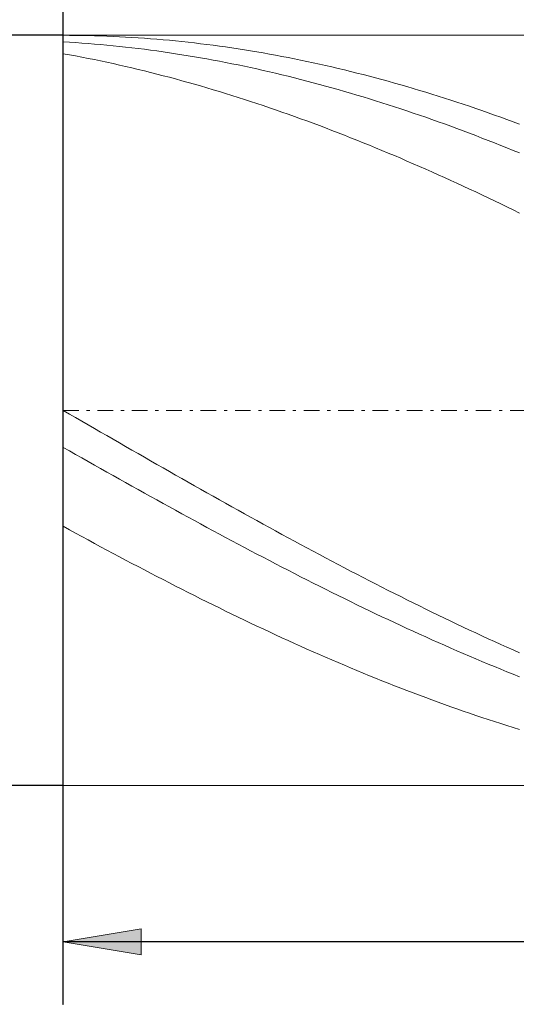
# Model space of a CAD drawing. Units: millimetres. Extents: x -135 to 143, y -100 to 100.
# Drawn here: x -78 to -62, y -14 to 18 of the extents above; entities that cross this region are included whole.
import ezdxf

# ---------------------------------------------------------------- set-up
doc = ezdxf.new("R2010")
doc.units = ezdxf.units.MM
doc.header["$MEASUREMENT"] = 0
doc.linetypes.add('DASHDOT', pattern=[1, 0.5, -0.25, 0, -0.25])
doc.layers.get('0').update_dxf_attribs({"lineweight": 0})
doc.layers.add('Bemassung', color=7, linetype='Continuous', lineweight=0)
doc.layers.add('Geo', color=7, linetype='Continuous', lineweight=0)
doc.styles.get("Standard").update_dxf_attribs({"font": 'Arial'})
doc.dimstyles.new('BEM-ISBE', dxfattribs={"dimtxt": 2.5, "dimasz": 2.5, "dimexe": 1.25, "dimexo": 0.625, "dimtad": 1, "dimdec": 3, "dimzin": 0, "dimdsep": 46, "dimtxsty": 'Standard', "dimblk": 'VDDIM_DEFAULT', "dimcen": 0.09, "dimadec": 3, "dimazin": 0, "dimtol": 1, "dimtm": 1e-09, "dimtfac": 0.5, "dimtdec": 3, "dimtmove": 0, "dimatfit": 3, "dimfxl": 1, "dimtolj": 1, "dimtzin": 0, "dimarcsym": 0})

# ---------------------------------------------------------------- blocks, each defined once
blk = doc.blocks.new('VDDIM_DEFAULT')
at = {"linetype": 'Continuous'}
blk.add_hatch(color=0, dxfattribs=at).paths.add_polyline_path([(0, 0), (-1, -0.1665), (-1, 0.1665)], flags=0)
at = {"color": 0, "linetype": 'Continuous'}
blk.add_lwpolyline([(0, 0), (-1, -0.1665), (-1, 0.1665), (0, 0)], dxfattribs=at)
blk = doc.blocks.new('*D5')
at = {"layer": 'Bemassung', "color": 0, "lineweight": -2}
for p, q in [((-76.486, -13.804), (-76.486, 34.196)), ((-24.486, -13.804), (-24.486, -6.804)), ((-24.486, -11.804), (-76.486, -11.804))]:
    blk.add_line(p, q, dxfattribs=at)
at = {"layer": 'Bemassung', "color": 0}
for p in [(-76.486, -13.804), (-24.486, -13.804)]:
    blk.add_point(p, dxfattribs=at)
at = {"layer": 'Bemassung', "color": 0, "lineweight": -2, "xscale": 2.5, "yscale": 2.5, "zscale": 2.5, "rotation": 180}
blk.add_blockref('VDDIM_DEFAULT', (-76.486, -11.804), dxfattribs=at)
at = {"layer": 'Bemassung', "color": 0, "lineweight": -2, "xscale": 2.5, "yscale": 2.5, "zscale": 2.5}
blk.add_blockref('VDDIM_DEFAULT', (-24.486, -11.804), dxfattribs=at)
at = {"layer": 'Bemassung', "color": 0, "insert": (-50.486, -11.138), "char_height": 2.5, "attachment_point": 8}
blk.add_mtext('26', dxfattribs=at)
blk = doc.blocks.new('*D6')
at = {"layer": 'Bemassung', "color": 0, "lineweight": -2}
for p, q in [((-76.486, -13.804), (-76.486, 34.196)), ((89.514, 15.196), (89.514, 34.196)), ((89.514, 32.196), (-76.486, 32.196))]:
    blk.add_line(p, q, dxfattribs=at)
at = {"layer": 'Bemassung', "color": 0}
for p in [(89.514, 15.196), (-76.486, -13.804)]:
    blk.add_point(p, dxfattribs=at)
at = {"layer": 'Bemassung', "color": 0, "lineweight": -2, "xscale": 2.5, "yscale": 2.5, "zscale": 2.5, "rotation": 180}
blk.add_blockref('VDDIM_DEFAULT', (-76.486, 32.196), dxfattribs=at)
at = {"layer": 'Bemassung', "color": 0, "lineweight": -2, "xscale": 2.5, "yscale": 2.5, "zscale": 2.5}
blk.add_blockref('VDDIM_DEFAULT', (89.514, 32.196), dxfattribs=at)
at = {"layer": 'Bemassung', "color": 0, "insert": (6.514, 32.862), "char_height": 2.5, "attachment_point": 8}
blk.add_mtext('83', dxfattribs=at)
blk = doc.blocks.new('*D3')
at = {"layer": 'Bemassung', "color": 0, "lineweight": -2}
for p, q in [((-76.486, 17.196), (-88.486, 17.196)), ((-86.486, -6.804), (-86.486, 17.196)), ((-76.486, -6.804), (-88.486, -6.804))]:
    blk.add_line(p, q, dxfattribs=at)
at = {"layer": 'Bemassung', "color": 0}
for p in [(-76.486, 17.196), (-76.486, -6.804)]:
    blk.add_point(p, dxfattribs=at)
at = {"layer": 'Bemassung', "color": 0, "lineweight": -2, "xscale": 2.5, "yscale": 2.5, "zscale": 2.5}
for p, rotation in [((-86.486, 17.196), 90), ((-86.486, -6.804), 270)]:
    blk.add_blockref('VDDIM_DEFAULT', p, dxfattribs=dict(at, rotation=rotation))
at = {"layer": 'Bemassung', "color": 0, "insert": (-87.153, 5.196), "char_height": 2.5, "attachment_point": 8, "rotation": 90}
blk.add_mtext('Ø12', dxfattribs=at)

msp = doc.modelspace()

# ---------------------------------------------------------------- linework, layer by layer
at = {"layer": 'Geo'}
for p, q in [((-76.4862, 5.1956), (-76.4862, 17.1956)), ((-76.4862, 17.1956), (-24.4862, 17.1956)), ((-76.4862, 17.1956), (-76.2862, 17.1951)), ((-76.4862, 17.1956), (-76.4862, -6.8044)), ((-76.2862, 17.1951), (-76.0862, 17.1934)), ((-76.0862, 17.1934), (-75.8862, 17.1906)), ((-75.8862, 17.1906), (-75.6862, 17.1867)), ((-75.6862, 17.1867), (-75.4862, 17.1817)), ((-75.4862, 17.1817), (-75.2862, 17.1756)), ((-75.2862, 17.1756), (-75.0862, 17.1684)), ((-75.0862, 17.1684), (-74.8862, 17.1601)), ((-74.8862, 17.1601), (-74.6862, 17.1507)), ((-74.6862, 17.1507), (-74.4862, 17.1401)), ((-74.4862, 17.1401), (-74.2862, 17.1285)), ((-74.2862, 17.1285), (-74.0862, 17.1157)), ((-74.0862, 17.1157), (-73.8862, 17.1019)), ((-73.8862, 17.1019), (-73.6862, 17.0869)), ((-73.6862, 17.0869), (-73.4862, 17.0708)), ((-73.4862, 17.0708), (-73.2862, 17.0537)), ((-73.2862, 17.0537), (-73.0862, 17.0354)), ((-73.0862, 17.0354), (-72.8862, 17.0161)), ((-72.8862, 17.0161), (-72.6862, 16.9956)), ((-76.4862, 16.9872), (-76.2862, 16.9753)), ((-76.2862, 16.9753), (-76.0862, 16.9623)), ((-76.0862, 16.9623), (-75.8862, 16.9482)), ((-75.8862, 16.9482), (-75.6862, 16.933)), ((-75.6862, 16.933), (-75.4862, 16.9168)), ((-75.4862, 16.9168), (-75.2862, 16.8994)), ((-75.2862, 16.8994), (-75.0862, 16.881)), ((-75.0862, 16.881), (-74.8862, 16.8614)), ((-74.8862, 16.8614), (-74.6862, 16.8408)), ((-74.6862, 16.8408), (-74.4862, 16.8192)), ((-74.4862, 16.8192), (-74.2862, 16.7964)), ((-74.2862, 16.7964), (-74.0862, 16.7726)), ((-74.0862, 16.7726), (-73.8862, 16.7477)), ((-73.8862, 16.7477), (-73.6862, 16.7217)), ((-73.6862, 16.7217), (-73.4862, 16.6947)), ((-72.6862, 16.9956), (-72.4862, 16.9741)), ((-72.4862, 16.9741), (-72.2862, 16.9515)), ((-72.2862, 16.9515), (-72.0862, 16.9277)), ((-72.0862, 16.9277), (-71.8862, 16.9029)), ((-71.8862, 16.9029), (-71.6862, 16.877)), ((-71.6862, 16.877), (-71.4862, 16.8501)), ((-71.4862, 16.8501), (-71.2862, 16.822)), ((-71.2862, 16.822), (-71.0862, 16.7929)), ((-71.0862, 16.7929), (-70.8862, 16.7627)), ((-70.8862, 16.7627), (-70.6862, 16.7314)), ((-70.6862, 16.7314), (-70.4862, 16.6991)), ((-70.4862, 16.6991), (-70.2862, 16.6657)), ((-76.4862, 16.6083), (-76.2862, 16.5721)), ((-76.2862, 16.5721), (-76.0862, 16.5348)), ((-76.0862, 16.5348), (-75.8862, 16.4965)), ((-75.8862, 16.4965), (-75.6862, 16.4572)), ((-75.6862, 16.4572), (-75.4862, 16.4168)), ((-75.4862, 16.4168), (-75.2862, 16.3753)), ((-73.4862, 16.6947), (-73.2862, 16.6665)), ((-73.2862, 16.6665), (-73.0862, 16.6374)), ((-73.0862, 16.6374), (-72.8862, 16.6072)), ((-72.8862, 16.6072), (-72.6862, 16.5759)), ((-72.6862, 16.5759), (-72.4862, 16.5435)), ((-72.4862, 16.5435), (-72.2862, 16.5101)), ((-72.2862, 16.5101), (-72.0862, 16.4757)), ((-72.0862, 16.4757), (-71.8862, 16.4402)), ((-71.8862, 16.4402), (-71.6862, 16.4037)), ((-71.6862, 16.4037), (-71.4862, 16.3661)), ((-70.2862, 16.6657), (-70.0862, 16.6312)), ((-70.0862, 16.6312), (-69.8862, 16.5957)), ((-69.8862, 16.5957), (-69.6862, 16.5591)), ((-69.6862, 16.5591), (-69.4862, 16.5215)), ((-69.4862, 16.5215), (-69.2862, 16.4828)), ((-69.2862, 16.4828), (-69.0862, 16.4431)), ((-69.0862, 16.4431), (-68.8862, 16.4023)), ((-68.8862, 16.4023), (-68.6862, 16.3605)), ((-75.2862, 16.3753), (-75.0862, 16.3328)), ((-75.0862, 16.3328), (-74.8862, 16.2893)), ((-74.8862, 16.2893), (-74.6862, 16.2448)), ((-74.6862, 16.2448), (-74.4862, 16.1992)), ((-74.4862, 16.1992), (-74.2862, 16.1527)), ((-74.2862, 16.1527), (-74.0862, 16.1051)), ((-74.0862, 16.1051), (-73.8862, 16.0565)), ((-71.4862, 16.3661), (-71.2862, 16.3275)), ((-71.2862, 16.3275), (-71.0862, 16.2879)), ((-71.0862, 16.2879), (-70.8862, 16.2473)), ((-70.8862, 16.2473), (-70.6862, 16.2056)), ((-70.6862, 16.2056), (-70.4862, 16.1629)), ((-70.4862, 16.1629), (-70.2862, 16.1192)), ((-70.2862, 16.1192), (-70.0862, 16.0745)), ((-70.0862, 16.0745), (-69.8862, 16.0287)), ((-68.6862, 16.3605), (-68.4862, 16.3177)), ((-68.4862, 16.3177), (-68.2862, 16.2738)), ((-68.2862, 16.2738), (-68.0862, 16.2289)), ((-68.0862, 16.2289), (-67.8862, 16.183)), ((-67.8862, 16.183), (-67.6862, 16.136)), ((-67.6862, 16.136), (-67.4862, 16.0881)), ((-67.4862, 16.0881), (-67.2862, 16.0391)), ((-73.8862, 16.0565), (-73.6862, 16.0069)), ((-73.6862, 16.0069), (-73.4862, 15.9563)), ((-73.4862, 15.9563), (-73.2862, 15.9046)), ((-73.2862, 15.9046), (-73.0862, 15.8521)), ((-73.0862, 15.8521), (-72.8862, 15.7985)), ((-72.8862, 15.7985), (-72.6862, 15.7439)), ((-69.8862, 16.0287), (-69.6862, 15.982)), ((-69.6862, 15.982), (-69.4862, 15.9343)), ((-69.4862, 15.9343), (-69.2862, 15.8856)), ((-69.2862, 15.8856), (-69.0862, 15.8358)), ((-69.0862, 15.8358), (-68.8862, 15.7851)), ((-68.8862, 15.7851), (-68.6862, 15.7335)), ((-67.2862, 16.0391), (-67.0862, 15.9892)), ((-67.0862, 15.9892), (-66.8862, 15.9382)), ((-66.8862, 15.9382), (-66.6862, 15.8863)), ((-66.6862, 15.8863), (-66.4862, 15.8333)), ((-66.4862, 15.8333), (-66.2862, 15.7794)), ((-66.2862, 15.7794), (-66.0862, 15.7245)), ((-72.6862, 15.7439), (-72.4862, 15.6884)), ((-72.4862, 15.6884), (-72.2862, 15.6319)), ((-72.2862, 15.6319), (-72.0862, 15.5744)), ((-72.0862, 15.5744), (-71.8862, 15.5159)), ((-71.8862, 15.5159), (-71.6862, 15.4565)), ((-71.6862, 15.4565), (-71.4862, 15.3962)), ((-68.6862, 15.7335), (-68.4862, 15.6808)), ((-68.4862, 15.6808), (-68.2862, 15.6272)), ((-68.2862, 15.6272), (-68.0862, 15.5726)), ((-68.0862, 15.5726), (-67.8862, 15.517)), ((-67.8862, 15.517), (-67.6862, 15.4605)), ((-67.6862, 15.4605), (-67.4862, 15.4031)), ((-66.0862, 15.7245), (-65.8862, 15.6686)), ((-65.8862, 15.6686), (-65.6862, 15.6118)), ((-65.6862, 15.6118), (-65.4862, 15.5539)), ((-65.4862, 15.5539), (-65.2862, 15.4952)), ((-65.2862, 15.4952), (-65.0862, 15.4354)), ((-65.0862, 15.4354), (-64.8862, 15.3747)), ((-71.4862, 15.3962), (-71.2862, 15.3349)), ((-71.2862, 15.3349), (-71.0862, 15.2727)), ((-71.0862, 15.2727), (-70.8862, 15.2095)), ((-70.8862, 15.2095), (-70.6862, 15.1454)), ((-70.6862, 15.1454), (-70.4862, 15.0804)), ((-67.4862, 15.4031), (-67.2862, 15.3447)), ((-67.2862, 15.3447), (-67.0862, 15.2853)), ((-67.0862, 15.2853), (-66.8862, 15.225)), ((-66.8862, 15.225), (-66.6862, 15.1638)), ((-66.6862, 15.1638), (-66.4862, 15.1017)), ((-64.8862, 15.3747), (-64.6862, 15.3131)), ((-64.6862, 15.3131), (-64.4862, 15.2506)), ((-64.4862, 15.2506), (-64.2862, 15.1871)), ((-64.2862, 15.1871), (-64.0862, 15.1227)), ((-64.0862, 15.1227), (-63.8862, 15.0573)), ((-70.4862, 15.0804), (-70.2862, 15.0145)), ((-70.2862, 15.0145), (-70.0862, 14.9476)), ((-70.0862, 14.9476), (-69.8862, 14.8799)), ((-69.8862, 14.8799), (-69.6862, 14.8113)), ((-69.6862, 14.8113), (-69.4862, 14.7418)), ((-66.4862, 15.1017), (-66.2862, 15.0387)), ((-66.2862, 15.0387), (-66.0862, 14.9747)), ((-66.0862, 14.9747), (-65.8862, 14.9098)), ((-65.8862, 14.9098), (-65.6862, 14.8441)), ((-65.6862, 14.8441), (-65.4862, 14.7774)), ((-63.8862, 15.0573), (-63.6862, 14.9911)), ((-63.6862, 14.9911), (-63.4862, 14.9239)), ((-63.4862, 14.9239), (-63.2862, 14.8559)), ((-63.2862, 14.8559), (-63.0862, 14.7869)), ((-69.4862, 14.7418), (-69.2862, 14.6713)), ((-69.2862, 14.6713), (-69.0862, 14.6001)), ((-69.0862, 14.6001), (-68.8862, 14.5279)), ((-68.8862, 14.5279), (-68.6862, 14.4549)), ((-65.4862, 14.7774), (-65.2862, 14.7099)), ((-65.2862, 14.7099), (-65.0862, 14.6414)), ((-65.0862, 14.6414), (-64.8862, 14.5721)), ((-64.8862, 14.5721), (-64.6862, 14.502)), ((-64.6862, 14.502), (-64.4862, 14.431)), ((-63.0862, 14.7869), (-62.8862, 14.7171)), ((-62.8862, 14.7171), (-62.6862, 14.6464)), ((-62.6862, 14.6464), (-62.4862, 14.5748)), ((-62.4862, 14.5748), (-62.2862, 14.5023)), ((-62.2862, 14.5023), (-62.0862, 14.429)), ((-68.6862, 14.4549), (-68.4862, 14.381)), ((-68.4862, 14.381), (-68.2862, 14.3063)), ((-68.2862, 14.3063), (-68.0862, 14.2307)), ((-68.0862, 14.2307), (-67.8862, 14.1543)), ((-64.4862, 14.431), (-64.2862, 14.3591)), ((-64.2862, 14.3591), (-64.0862, 14.2863)), ((-64.0862, 14.2863), (-63.8862, 14.2128)), ((-63.8862, 14.2128), (-63.6862, 14.1383)), ((-62.0862, 14.429), (-61.8862, 14.3548)), ((-67.8862, 14.1543), (-67.6862, 14.0771)), ((-67.6862, 14.0771), (-67.4862, 13.999)), ((-67.4862, 13.999), (-67.2862, 13.9201)), ((-67.2862, 13.9201), (-67.0862, 13.8404)), ((-63.6862, 14.1383), (-63.4862, 14.0631)), ((-63.4862, 14.0631), (-63.2862, 13.9871)), ((-63.2862, 13.9871), (-63.0862, 13.9102)), ((-63.0862, 13.9102), (-62.8862, 13.8325)), ((-67.0862, 13.8404), (-66.8862, 13.7599)), ((-66.8862, 13.7599), (-66.6862, 13.6787)), ((-66.6862, 13.6787), (-66.4862, 13.5966)), ((-66.4862, 13.5966), (-66.2862, 13.5138)), ((-62.8862, 13.8325), (-62.6862, 13.754)), ((-62.6862, 13.754), (-62.4862, 13.6747)), ((-62.4862, 13.6747), (-62.2862, 13.5947)), ((-62.2862, 13.5947), (-62.0862, 13.5139)), ((-66.2862, 13.5138), (-66.0862, 13.4302)), ((-66.0862, 13.4302), (-65.8862, 13.3458)), ((-65.8862, 13.3458), (-65.6862, 13.2607)), ((-65.6862, 13.2607), (-65.4862, 13.1748)), ((-62.0862, 13.5139), (-61.8862, 13.4323)), ((-65.4862, 13.1748), (-65.2862, 13.0882)), ((-65.2862, 13.0882), (-65.0862, 13.0008)), ((-65.0862, 13.0008), (-64.8862, 12.9128)), ((-64.8862, 12.9128), (-64.6862, 12.824)), ((-64.6862, 12.824), (-64.4862, 12.7345)), ((-64.4862, 12.7345), (-64.2862, 12.6443)), ((-64.2862, 12.6443), (-64.0862, 12.5534)), ((-64.0862, 12.5534), (-63.8862, 12.4619)), ((-63.8862, 12.4619), (-63.6862, 12.3696)), ((-63.6862, 12.3696), (-63.4862, 12.2767)), ((-63.4862, 12.2767), (-63.2862, 12.1832)), ((-63.2862, 12.1832), (-63.0862, 12.089)), ((-63.0862, 12.089), (-62.8862, 11.9942)), ((-62.8862, 11.9942), (-62.6862, 11.8987)), ((-62.6862, 11.8987), (-62.4862, 11.8026)), ((-62.4862, 11.8026), (-62.2862, 11.7059)), ((-62.2862, 11.7059), (-62.0862, 11.6086)), ((-62.0862, 11.6086), (-61.8862, 11.5107)), ((-76.4862, 5.1956), (-76.2862, 5.0802)), ((-76.4862, 5.1956), (-76.4862, -6.8044)), ((-76.2862, 5.0802), (-76.0862, 4.9647)), ((-76.0862, 4.9647), (-75.8862, 4.8493)), ((-75.8862, 4.8493), (-75.6862, 4.7339)), ((-75.6862, 4.7339), (-75.4862, 4.6185)), ((-75.4862, 4.6185), (-75.2862, 4.5032)), ((-75.2862, 4.5032), (-75.0862, 4.3879)), ((-75.0862, 4.3879), (-74.8862, 4.2728)), ((-74.8862, 4.2728), (-74.6862, 4.1577)), ((-74.6862, 4.1577), (-74.4862, 4.0427)), ((-76.4862, 4.0139), (-76.2862, 3.9004)), ((-76.2862, 3.9004), (-76.0862, 3.7872)), ((-76.0862, 3.7872), (-75.8862, 3.674)), ((-74.4862, 4.0427), (-74.2862, 3.9278)), ((-74.2862, 3.9278), (-74.0862, 3.8131)), ((-74.0862, 3.8131), (-73.8862, 3.6984)), ((-75.8862, 3.674), (-75.6862, 3.561)), ((-75.6862, 3.561), (-75.4862, 3.4481)), ((-73.8862, 3.6984), (-73.6862, 3.5839)), ((-73.6862, 3.5839), (-73.4862, 3.4696)), ((-73.4862, 3.4696), (-73.2862, 3.3554)), ((-75.4862, 3.4481), (-75.2862, 3.3354)), ((-75.2862, 3.3354), (-75.0862, 3.2229)), ((-75.0862, 3.2229), (-74.8862, 3.1105)), ((-73.2862, 3.3554), (-73.0862, 3.2414)), ((-73.0862, 3.2414), (-72.8862, 3.1275)), ((-74.8862, 3.1105), (-74.6862, 2.9984)), ((-74.6862, 2.9984), (-74.4862, 2.8864)), ((-74.4862, 2.8864), (-74.2862, 2.7747)), ((-72.8862, 3.1275), (-72.6862, 3.0139)), ((-72.6862, 3.0139), (-72.4862, 2.9005)), ((-72.4862, 2.9005), (-72.2862, 2.7872)), ((-74.2862, 2.7747), (-74.0862, 2.6632)), ((-74.0862, 2.6632), (-73.8862, 2.5519)), ((-73.8862, 2.5519), (-73.6862, 2.4409)), ((-72.2862, 2.7872), (-72.0862, 2.6742)), ((-72.0862, 2.6742), (-71.8862, 2.5614)), ((-71.8862, 2.5614), (-71.6862, 2.4489)), ((-73.6862, 2.4409), (-73.4862, 2.3301)), ((-73.4862, 2.3301), (-73.2862, 2.2196)), ((-73.2862, 2.2196), (-73.0862, 2.1093)), ((-71.6862, 2.4489), (-71.4862, 2.3366)), ((-71.4862, 2.3366), (-71.2862, 2.2246)), ((-71.2862, 2.2246), (-71.0862, 2.1129)), ((-73.0862, 2.1093), (-72.8862, 1.9994)), ((-72.8862, 1.9994), (-72.6862, 1.8897)), ((-71.0862, 2.1129), (-70.8862, 2.0014)), ((-70.8862, 2.0014), (-70.6862, 1.8903)), ((-70.6862, 1.8903), (-70.4862, 1.7794)), ((-72.6862, 1.8897), (-72.4862, 1.7804)), ((-72.4862, 1.7804), (-72.2862, 1.6713)), ((-72.2862, 1.6713), (-72.0862, 1.5626)), ((-70.4862, 1.7794), (-70.2862, 1.6689)), ((-70.2862, 1.6689), (-70.0862, 1.5587)), ((-76.4862, 1.4874), (-76.2862, 1.3778)), ((-76.2862, 1.3778), (-76.0862, 1.2685)), ((-76.0862, 1.2685), (-75.8862, 1.1596)), ((-72.0862, 1.5626), (-71.8862, 1.4542)), ((-71.8862, 1.4542), (-71.6862, 1.3462)), ((-71.6862, 1.3462), (-71.4862, 1.2385)), ((-70.0862, 1.5587), (-69.8862, 1.4488)), ((-69.8862, 1.4488), (-69.6862, 1.3393)), ((-69.6862, 1.3393), (-69.4862, 1.2301)), ((-75.8862, 1.1596), (-75.6862, 1.051)), ((-75.6862, 1.051), (-75.4862, 0.9428)), ((-71.4862, 1.2385), (-71.2862, 1.1312)), ((-71.2862, 1.1312), (-71.0862, 1.0243)), ((-71.0862, 1.0243), (-70.8862, 0.9178)), ((-69.4862, 1.2301), (-69.2862, 1.1213)), ((-69.2862, 1.1213), (-69.0862, 1.0129)), ((-69.0862, 1.0129), (-68.8862, 0.9049)), ((-75.4862, 0.9428), (-75.2862, 0.8351)), ((-75.2862, 0.8351), (-75.0862, 0.7277)), ((-75.0862, 0.7277), (-74.8862, 0.6207)), ((-70.8862, 0.9178), (-70.6862, 0.8116)), ((-70.6862, 0.8116), (-70.4862, 0.7059)), ((-70.4862, 0.7059), (-70.2862, 0.6006)), ((-68.8862, 0.9049), (-68.6862, 0.7973)), ((-68.6862, 0.7973), (-68.4862, 0.69)), ((-68.4862, 0.69), (-68.2862, 0.5832)), ((-74.8862, 0.6207), (-74.6862, 0.5142)), ((-74.6862, 0.5142), (-74.4862, 0.4081)), ((-74.4862, 0.4081), (-74.2862, 0.3024)), ((-70.2862, 0.6006), (-70.0862, 0.4957)), ((-70.0862, 0.4957), (-69.8862, 0.3912)), ((-69.8862, 0.3912), (-69.6862, 0.2872)), ((-68.2862, 0.5832), (-68.0862, 0.4768)), ((-68.0862, 0.4768), (-67.8862, 0.3709)), ((-67.8862, 0.3709), (-67.6862, 0.2654)), ((-74.2862, 0.3024), (-74.0862, 0.1972)), ((-74.0862, 0.1972), (-73.8862, 0.0925)), ((-73.8862, 0.0925), (-73.6862, -0.0118)), ((-69.6862, 0.2872), (-69.4862, 0.1836)), ((-69.4862, 0.1836), (-69.2862, 0.0805)), ((-69.2862, 0.0805), (-69.0862, -0.0221)), ((-67.6862, 0.2654), (-67.4862, 0.1603)), ((-67.4862, 0.1603), (-67.2862, 0.0558)), ((-67.2862, 0.0558), (-67.0862, -0.0483)), ((-73.6862, -0.0118), (-73.4862, -0.1156)), ((-73.4862, -0.1156), (-73.2862, -0.2189)), ((-73.2862, -0.2189), (-73.0862, -0.3217)), ((-69.0862, -0.0221), (-68.8862, -0.1242)), ((-68.8862, -0.1242), (-68.6862, -0.2259)), ((-68.6862, -0.2259), (-68.4862, -0.327)), ((-67.0862, -0.0483), (-66.8862, -0.152)), ((-66.8862, -0.152), (-66.6862, -0.2551)), ((-66.6862, -0.2551), (-66.4862, -0.3577)), ((-73.0862, -0.3217), (-72.8862, -0.424)), ((-72.8862, -0.424), (-72.6862, -0.5257)), ((-72.6862, -0.5257), (-72.4862, -0.627)), ((-72.4862, -0.627), (-72.2862, -0.7277)), ((-68.4862, -0.327), (-68.2862, -0.4277)), ((-68.2862, -0.4277), (-68.0862, -0.5278)), ((-68.0862, -0.5278), (-67.8862, -0.6274)), ((-67.8862, -0.6274), (-67.6862, -0.7264)), ((-66.4862, -0.3577), (-66.2862, -0.4598)), ((-66.2862, -0.4598), (-66.0862, -0.5614)), ((-66.0862, -0.5614), (-65.8862, -0.6624)), ((-72.2862, -0.7277), (-72.0862, -0.8278)), ((-72.0862, -0.8278), (-71.8862, -0.9274)), ((-71.8862, -0.9274), (-71.6862, -1.0264)), ((-67.6862, -0.7264), (-67.4862, -0.8249)), ((-67.4862, -0.8249), (-67.2862, -0.9229)), ((-67.2862, -0.9229), (-67.0862, -1.0202)), ((-65.8862, -0.6624), (-65.6862, -0.7629)), ((-65.6862, -0.7629), (-65.4862, -0.8629)), ((-65.4862, -0.8629), (-65.2862, -0.9623)), ((-71.6862, -1.0264), (-71.4862, -1.1249)), ((-71.4862, -1.1249), (-71.2862, -1.2227)), ((-71.2862, -1.2227), (-71.0862, -1.32)), ((-67.0862, -1.0202), (-66.8862, -1.117)), ((-66.8862, -1.117), (-66.6862, -1.2133)), ((-66.6862, -1.2133), (-66.4862, -1.3089)), ((-65.2862, -0.9623), (-65.0862, -1.0611)), ((-65.0862, -1.0611), (-64.8862, -1.1593)), ((-64.8862, -1.1593), (-64.6862, -1.257)), ((-64.6862, -1.257), (-64.4862, -1.354)), ((-71.0862, -1.32), (-70.8862, -1.4166)), ((-70.8862, -1.4166), (-70.6862, -1.5127)), ((-70.6862, -1.5127), (-70.4862, -1.6081)), ((-66.4862, -1.3089), (-66.2862, -1.4039)), ((-66.2862, -1.4039), (-66.0862, -1.4983)), ((-66.0862, -1.4983), (-65.8862, -1.5921)), ((-64.4862, -1.354), (-64.2862, -1.4505)), ((-64.2862, -1.4505), (-64.0862, -1.5463)), ((-64.0862, -1.5463), (-63.8862, -1.6415)), ((-70.4862, -1.6081), (-70.2862, -1.7029)), ((-70.2862, -1.7029), (-70.0862, -1.7971)), ((-70.0862, -1.7971), (-69.8862, -1.8906)), ((-65.8862, -1.5921), (-65.6862, -1.6852)), ((-65.6862, -1.6852), (-65.4862, -1.7778)), ((-65.4862, -1.7778), (-65.2862, -1.8696)), ((-65.2862, -1.8696), (-65.0862, -1.9609)), ((-63.8862, -1.6415), (-63.6862, -1.7361)), ((-63.6862, -1.7361), (-63.4862, -1.83)), ((-63.4862, -1.83), (-63.2862, -1.9233)), ((-69.8862, -1.8906), (-69.6862, -1.9835)), ((-69.6862, -1.9835), (-69.4862, -2.0757)), ((-69.4862, -2.0757), (-69.2862, -2.1672)), ((-69.2862, -2.1672), (-69.0862, -2.258)), ((-65.0862, -1.9609), (-64.8862, -2.0514)), ((-64.8862, -2.0514), (-64.6862, -2.1413)), ((-64.6862, -2.1413), (-64.4862, -2.2305)), ((-63.2862, -1.9233), (-63.0862, -2.016)), ((-63.0862, -2.016), (-62.8862, -2.1079)), ((-62.8862, -2.1079), (-62.6862, -2.1992)), ((-62.6862, -2.1992), (-62.4862, -2.2898)), ((-69.0862, -2.258), (-68.8862, -2.3482)), ((-68.8862, -2.3482), (-68.6862, -2.4376)), ((-68.6862, -2.4376), (-68.4862, -2.5263)), ((-64.4862, -2.2305), (-64.2862, -2.319)), ((-64.2862, -2.319), (-64.0862, -2.4069)), ((-64.0862, -2.4069), (-63.8862, -2.494)), ((-63.8862, -2.494), (-63.6862, -2.5804)), ((-62.4862, -2.2898), (-62.2862, -2.3797)), ((-62.2862, -2.3797), (-62.0862, -2.4689)), ((-62.0862, -2.4689), (-61.8862, -2.5574)), ((-68.4862, -2.5263), (-68.2862, -2.6144)), ((-68.2862, -2.6144), (-68.0862, -2.7017)), ((-68.0862, -2.7017), (-67.8862, -2.7883)), ((-67.8862, -2.7883), (-67.6862, -2.8741)), ((-63.6862, -2.5804), (-63.4862, -2.6661)), ((-63.4862, -2.6661), (-63.2862, -2.7511)), ((-63.2862, -2.7511), (-63.0862, -2.8353)), ((-67.6862, -2.8741), (-67.4862, -2.9592)), ((-67.4862, -2.9592), (-67.2862, -3.0435)), ((-67.2862, -3.0435), (-67.0862, -3.1271)), ((-67.0862, -3.1271), (-66.8862, -3.2099)), ((-63.0862, -2.8353), (-62.8862, -2.9188)), ((-62.8862, -2.9188), (-62.6862, -3.0015)), ((-62.6862, -3.0015), (-62.4862, -3.0835)), ((-62.4862, -3.0835), (-62.2862, -3.1647)), ((-66.8862, -3.2099), (-66.6862, -3.2919)), ((-66.6862, -3.2919), (-66.4862, -3.3731)), ((-66.4862, -3.3731), (-66.2862, -3.4536)), ((-66.2862, -3.4536), (-66.0862, -3.5332)), ((-62.2862, -3.1647), (-62.0862, -3.2451)), ((-62.0862, -3.2451), (-61.8862, -3.3248)), ((-66.0862, -3.5332), (-65.8862, -3.612)), ((-65.8862, -3.612), (-65.6862, -3.6901)), ((-65.6862, -3.6901), (-65.4862, -3.7672)), ((-65.4862, -3.7672), (-65.2862, -3.8436)), ((-65.2862, -3.8436), (-65.0862, -3.9191)), ((-65.0862, -3.9191), (-64.8862, -3.9938)), ((-64.8862, -3.9938), (-64.6862, -4.0677)), ((-64.6862, -4.0677), (-64.4862, -4.1406)), ((-64.4862, -4.1406), (-64.2862, -4.2127)), ((-64.2862, -4.2127), (-64.0862, -4.284)), ((-64.0862, -4.284), (-63.8862, -4.3543)), ((-63.8862, -4.3543), (-63.6862, -4.4238)), ((-63.6862, -4.4238), (-63.4862, -4.4924)), ((-63.4862, -4.4924), (-63.2862, -4.5601)), ((-63.2862, -4.5601), (-63.0862, -4.6269)), ((-63.0862, -4.6269), (-62.8862, -4.6927)), ((-62.8862, -4.6927), (-62.6862, -4.7577)), ((-62.6862, -4.7577), (-62.4862, -4.8217)), ((-62.4862, -4.8217), (-62.2862, -4.8849)), ((-62.2862, -4.8849), (-62.0862, -4.947)), ((-62.0862, -4.947), (-61.8862, -5.0083)), ((-76.4862, -6.8044), (-76.4862, -6.8044)), ((-76.4862, -6.8044), (-24.4862, -6.8044))]:
    msp.add_line(p, q, dxfattribs=at)
at = {"layer": 'Geo', "linetype": 'Dashdot'}
msp.add_line((-76.4862, 5.1956), (89.5138, 5.1956), dxfattribs=at)

# ---------------------------------------------------------------- dimensions: what is measured, and where the dimension line sits
at = {"layer": 'Bemassung'}
for base, p1, text, picture, middle in [((-76.4862, 32.1956), (89.5138, 15.1956), '83', '*D6', (6.5138, 32.8623)), ((-76.4862, -11.8044), (-24.4862, -13.8044), '26', '*D5', (-50.4862, -11.1377))]:
    dim = msp.add_linear_dim(base=base, p1=p1, p2=(-76.4862, -13.8044), text=text, dimstyle='BEM-ISBE', override={"dimgap": 0.625, "dimlfac": 0.5, "dimzin": 8, "dimtol": 0, "dimlim": 0, "dimtzin": 8}, dxfattribs=at)
    dim.commit()
    dim.dimension.update_dxf_attribs({"geometry": picture, "text_midpoint": middle})
dim = msp.add_linear_dim(base=(-86.4862, 17.1956), p1=(-76.4862, -6.8044), p2=(-76.4862, 17.1956), angle=90, text='Ø12', dimstyle='BEM-ISBE', override={"dimgap": 0.625, "dimlfac": 0.5, "dimzin": 8, "dimtol": 0, "dimlim": 0, "dimtzin": 8}, dxfattribs=at)
dim.commit()
dim.dimension.update_dxf_attribs({"geometry": '*D3', "text_midpoint": (-87.1529, 5.1956)})

doc.saveas('drawing.dxf')
